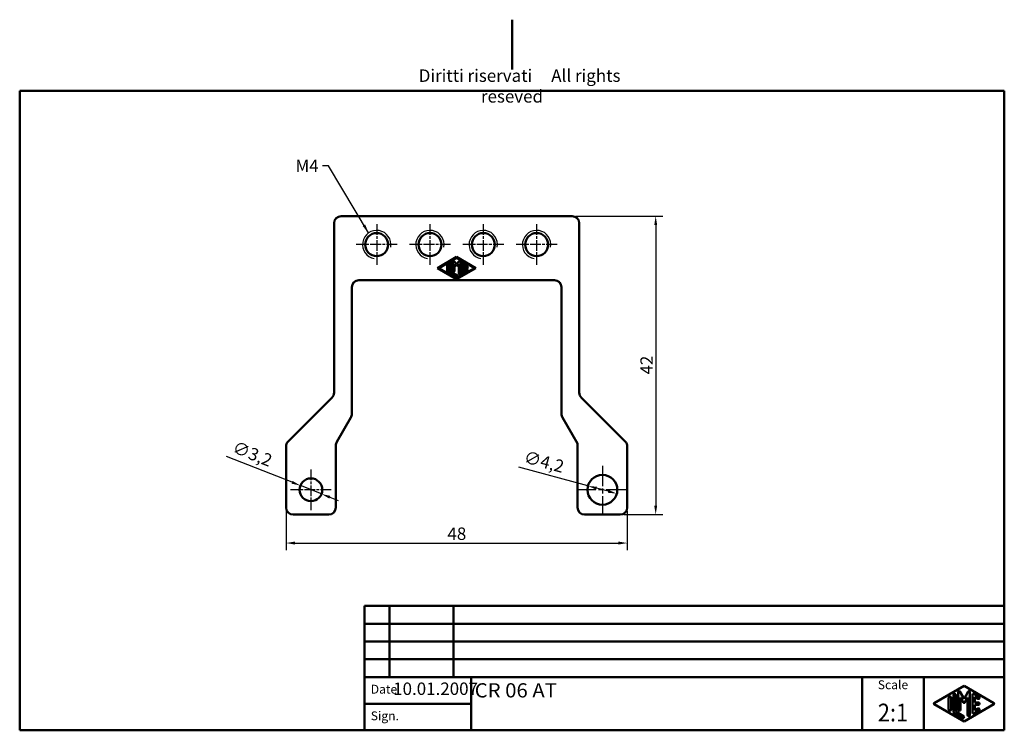
# Model space of a CAD drawing. Extents: x 5 to 144, y 5 to 105.
import ezdxf
from ezdxf.enums import TextEntityAlignment as Align

# ---------------------------------------------------------------- set-up
doc = ezdxf.new("R2010")
doc.units = 0
doc.header["$LTSCALE"] = 0.5
doc.linetypes.add('CHAIN', pattern=[0.3543, 0.2362, -0.0295, 0.0591, -0.0295])
for name, color, linetype, lineweight in [('Bemaßungen(TC_020513_DIN)', 7, 'Continuous', 25), ('Gewinde(TC_020513_DIN)', 7, 'Continuous', 25), ('Mittelpunktmarkierung(TC_020513_DIN)', 7, 'Continuous', 25), ('Schraffur', 179, 'Continuous', 9), ('Sichtbare Kanten(TC_020513_DIN)', 7, 'Continuous', 50), ('Skizziergeometrie(ISO)', 7, 'Continuous', 50), ('Symbole(ISO)', 7, 'Continuous', 25), ('Symbole(TC_020513_DIN)', 7, 'Continuous', 35)]:
    doc.layers.add(name, color=color, linetype=linetype, lineweight=lineweight)
doc.styles.add('Aktuell-BSI', font='ARIAL.TTF')
doc.styles.add('Kopie von TC 5 mm', font='ARIAL.TTF', dxfattribs={"width": 1.05})
doc.styles.add('TC 2_5 mm', font='ARIAL.TTF', dxfattribs={"width": 0.9})
doc.styles.add('TC 3_5 mm', font='ARIAL.TTF', dxfattribs={"width": 0.8})
doc.styles.add('TC 5 mm', font='ARIAL.TTF', dxfattribs={"width": 0.9})
doc.dimstyles.new('STANDARD-TC_020513_DIN', dxfattribs={"dimscale": 0.5, "dimtxt": 3.5, "dimasz": 2.5, "dimexe": 2, "dimexo": 1, "dimgap": 0.8, "dimtad": 1, "dimrnd": 1e-08, "dimzin": 12, "dimtxsty": 'Aktuell-BSI', "dimcen": 0.09, "dimdle": 10, "dimclrd": 7, "dimclre": 7, "dimclrt": 7, "dimadec": 0, "dimazin": 3, "dimtfac": 1, "dimtmove": 0, "dimatfit": 3, "dimfxl": 1, "dimtolj": 1, "dimtzin": 0, "dimlwd": 25, "dimlwe": 25, "dimarcsym": 0})
doc.dimstyles.new('STANDARD-TC_020513_DIN$7', dxfattribs={"dimscale": 0.5, "dimtxt": 3.5, "dimasz": 2.5, "dimexe": 2, "dimexo": 1, "dimgap": 0.8, "dimtad": 1, "dimrnd": 1e-08, "dimzin": 12, "dimtxsty": 'Aktuell-BSI', "dimcen": 0.09, "dimdle": 10, "dimclrd": 7, "dimclre": 7, "dimclrt": 7, "dimadec": 0, "dimazin": 3, "dimtfac": 1, "dimtmove": 0, "dimatfit": 3, "dimfxl": 1, "dimtolj": 1, "dimtzin": 0, "dimlwd": 25, "dimlwe": 25, "dimarcsym": 0})

# ---------------------------------------------------------------- blocks, each defined once
blk = doc.blocks.new('Ränder Ilme Rahmen A4 quer')
at = {"layer": 'Skizziergeometrie(ISO)'}
for p, q in [((148.5, 210), (148.5, 196)), ((10, 10), (10, 190)), ((10, 190), (287, 190)), ((287, 190), (287, 10)), ((10, 10), (287, 10))]:
    blk.add_line(p, q, dxfattribs=at)
at = {"layer": 'Symbole(ISO)', "color": 7, "insert": (148.5, 196), "char_height": 3.5, "attachment_point": 2, "style": 'TC 2_5 mm'}
blk.add_mtext('\\fISOCPEUR|b0|i0;\\H3.5000;    Diritti riservati     All rights reseved', dxfattribs=at)
blk = doc.blocks.new('Schriftfelder Ilme')
at = {"layer": 'Schraffur'}
h = blk.add_hatch(color=7, dxfattribs=at)
edge = h.paths.add_edge_path()
edge.add_arc((184.66, 19.15), 0.333, 0, 180)
edge.add_line((184.32, 19.15), (184.32, 15.85))
edge.add_arc((184.66, 15.85), 0.333, 180, 360)
edge.add_line((184.99, 15.85), (184.99, 19.15))
h = blk.add_hatch(color=7, dxfattribs=at)
edge = h.paths.add_edge_path()
edge.add_line((188.49, 14.02), (186.32, 15.27))
edge.add_line((186.32, 15.27), (186.32, 19.94))
edge.add_arc((185.99, 19.94), 0.333, 0, 180)
edge.add_line((185.66, 19.94), (185.66, 15.27))
edge.add_arc((186.32, 15.27), 0.667, 180, 240.0184)
edge.add_line((185.99, 14.69), (188.16, 13.44))
edge.add_arc((188.32, 13.73), 0.333, 240.0184, 420.0184)
h = blk.add_hatch(color=7, dxfattribs=at)
edge = h.paths.add_edge_path()
edge.add_line((188.66, 18.85), (187.48, 20.89))
edge.add_arc((187.25, 20.75), 0.265, 30, 180)
edge.add_line((186.99, 20.75), (186.99, 15.85))
edge.add_arc((187.32, 15.85), 0.333, 180, 360)
edge.add_line((187.66, 15.85), (187.66, 19.25))
edge.add_line((187.66, 19.25), (188.51, 17.77))
edge.add_arc((188.66, 17.85), 0.167, 210, 330)
edge.add_line((188.8, 17.77), (189.66, 19.25))
edge.add_line((189.66, 19.25), (189.66, 14.29))
edge.add_arc((189.99, 14.29), 0.333, 180, 360)
edge.add_line((190.32, 14.29), (190.32, 20.75))
edge.add_arc((190.06, 20.75), 0.265, 0, 150)
edge.add_line((189.83, 20.89), (188.66, 18.85))
h = blk.add_hatch(color=7, dxfattribs=at)
edge = h.paths.add_edge_path()
edge.add_arc((192.69, 15.85), 0.333, 299.9816, 479.9816)
edge.add_line((192.52, 16.14), (191.66, 15.63))
edge.add_line((191.66, 15.63), (191.66, 17.17))
edge.add_line((191.66, 17.17), (192.69, 17.17))
edge.add_arc((192.69, 17.5), 0.333, 270, 450)
edge.add_line((192.69, 17.83), (191.66, 17.83))
edge.add_line((191.66, 17.83), (191.66, 19.37))
edge.add_line((191.66, 19.37), (192.52, 18.87))
edge.add_arc((192.69, 19.15), 0.333, 240.0184, 420.0184)
edge.add_line((192.86, 19.44), (191.49, 20.23))
edge.add_arc((191.32, 19.94), 0.333, 60.0184, 180)
edge.add_line((190.99, 19.94), (190.99, 15.06))
edge.add_arc((191.32, 15.06), 0.333, 180, 299.9816)
edge.add_line((191.49, 14.77), (192.86, 15.56))
for p, q in [((185.66, 19.94), (185.66, 15.27)), ((186.32, 15.27), (186.32, 19.94)), ((186.99, 20.75), (186.99, 15.85)), ((188.66, 18.85), (187.48, 20.89)), ((189.83, 20.89), (188.66, 18.85)), ((190.32, 14.29), (190.32, 20.75)), ((190.99, 15.06, 10), (190.99, 19.94, 10)), ((191.49, 20.23, 10), (192.86, 19.44, 10)), ((184.32, 15.85, 10), (184.32, 19.15, 10)), ((184.99, 19.15, 10), (184.99, 15.85, 10)), ((187.66, 19.25), (188.51, 17.77)), ((187.66, 15.85), (187.66, 19.25)), ((188.8, 17.77), (189.66, 19.25)), ((189.66, 19.25), (189.66, 14.29)), ((191.66, 19.37, 10), (191.66, 17.83, 10)), ((192.52, 18.87, 10), (191.66, 19.37, 10)), ((191.66, 17.83, 10), (192.69, 17.83, 10)), ((191.66, 17.17, 10), (191.66, 15.63, 10)), ((192.69, 17.17, 10), (191.66, 17.17, 10)), ((185.99, 14.69), (188.16, 13.44)), ((188.49, 14.02), (186.32, 15.27)), ((192.86, 15.56, 10), (191.49, 14.77, 10)), ((191.66, 15.63, 10), (192.52, 16.14, 10))]:
    blk.add_line(p, q)
for centre, radius, start, end in [((184.66, 19.15, 10), 0.333, 0, 180), ((185.99, 19.94), 0.333, 0, 180), ((187.25, 20.75), 0.265, 30, 180), ((190.06, 20.75), 0.265, 0, 150), ((191.32, 19.94, 10), 0.333, 60.0184, 180), ((192.69, 19.15, 10), 0.333, 240.0184, 60.0184), ((188.66, 17.85), 0.167, 210, 330), ((192.69, 17.5, 10), 0.333, 270, 90), ((184.66, 15.85, 10), 0.333, 180, 0), ((186.32, 15.27), 0.667, 180, 240.0184), ((187.32, 15.85), 0.333, 180, 0), ((188.32, 13.73), 0.333, 240.0184, 60.0184), ((189.99, 14.29), 0.333, 180, 0), ((191.32, 15.06, 10), 0.333, 180, 299.9816), ((192.69, 15.85, 10), 0.333, 299.9816, 119.9816)]:
    blk.add_arc(centre, radius, start, end)
at = {"layer": 'Skizziergeometrie(ISO)'}
for p, q in [((19.98, 45), (199.98, 45)), ((19.98, 45), (19.98, 10)), ((26.98, 45), (26.98, 25)), ((44.98, 45), (44.98, 25)), ((19.98, 40), (199.98, 40)), ((19.98, 35), (199.98, 35)), ((19.98, 30), (199.98, 30)), ((19.98, 25), (199.98, 25)), ((49.98, 10), (49.98, 25)), ((159.98, 25), (159.98, 10)), ((177.33, 25), (177.33, 10)), ((180.24, 17.65), (188.66, 22.5)), ((188.66, 22.5), (197.07, 17.65)), ((185.66, 15.27), (185.66, 19.94)), ((186.32, 19.94), (186.32, 15.27)), ((186.99, 15.85), (186.99, 20.75)), ((187.48, 20.89), (188.66, 18.85)), ((189.83, 20.89), (188.66, 18.85)), ((190.32, 14.29), (190.32, 20.75)), ((190.99, 15.06), (190.99, 19.94)), ((191.49, 20.23), (192.86, 19.44)), ((19.98, 17.5), (49.98, 17.5)), ((188.66, 12.5), (180.24, 17.36)), ((184.32, 15.85), (184.32, 19.15)), ((184.99, 19.15), (184.99, 15.85)), ((187.66, 19.25), (187.66, 15.85)), ((188.51, 17.77), (187.66, 19.25)), ((197.07, 17.36), (188.66, 12.5)), ((189.66, 19.25), (188.8, 17.77)), ((189.66, 14.29), (189.66, 19.25)), ((191.66, 19.37), (191.66, 17.83)), ((192.52, 18.87), (191.66, 19.37)), ((191.66, 17.83), (192.69, 17.83)), ((191.66, 17.17), (191.66, 15.63)), ((192.69, 17.17), (191.66, 17.17)), ((188.16, 13.44), (185.99, 14.69)), ((186.32, 15.27), (188.49, 14.02)), ((192.86, 15.56), (191.49, 14.77)), ((191.66, 15.63), (192.52, 16.14))]:
    blk.add_line(p, q, dxfattribs=at)
for centre, radius, start, end in [((184.66, 19.15), 0.333, 0, 180), ((185.99, 19.94), 0.333, 0, 180), ((187.25, 20.75), 0.265, 30, 180), ((190.06, 20.75), 0.265, 0, 150), ((191.32, 19.94), 0.333, 60.0184, 180), ((192.69, 19.15), 0.333, 240.0184, 60.0184), ((180.32, 17.5), 0.167, 119.9816, 240.0184), ((188.66, 17.85), 0.167, 210, 330), ((192.69, 17.5), 0.333, 270, 90), ((196.99, 17.5), 0.167, 299.9816, 60.0184), ((184.66, 15.85), 0.333, 180, 0), ((186.32, 15.27), 0.667, 180, 240.0184), ((187.32, 15.85), 0.333, 180, 0), ((188.32, 13.73), 0.333, 240.0184, 60.0184), ((189.99, 14.29), 0.333, 180, 0), ((191.32, 15.06), 0.333, 180, 299.9816), ((192.69, 15.85), 0.333, 299.9816, 119.9816)]:
    blk.add_arc(centre, radius, start, end, dxfattribs=at)
at = {"layer": 'Symbole(ISO)', "color": 7}
for s, insert, char_height, width, attachment_point, style in [(' Date', (20.98, 21.25), 2.5, 8.9975, 4, 'TC 2_5 mm'), ('10.01.2007', (39.98, 21.25), 3.5, 20.9533, 5, 'TC 3_5 mm'), ('Scale', (168.66, 22.5), 2.5, 17.3406, 5, 'TC 2_5 mm'), (' Sign.', (20.98, 13.75), 2.5, 8.971, 4, 'TC 2_5 mm')]:
    blk.add_mtext(s, dxfattribs=dict(at, insert=insert, char_height=char_height, width=width, attachment_point=attachment_point, style=style))
at = {"layer": 'Symbole(ISO)', "color": 7, "style": 'Kopie von TC 5 mm', "width": 1.05}
blk.add_attdef('BAUTEILNUMMER', text='', height=4, dxfattribs=at).set_placement((50.98, 21.25), align=Align.MIDDLE_LEFT)
at = {"layer": 'Symbole(ISO)', "color": 7, "style": 'TC 5 mm', "width": 0.9}
blk.add_attdef('FirstViewScale', text='', height=5, dxfattribs=at).set_placement((168.66, 15), align=Align.MIDDLE_CENTER)
blk = doc.blocks.new('*D11')
at = {"layer": 'Bemaßungen(TC_020513_DIN)', "color": 7, "linetype": 'Continuous', "lineweight": 25}
for p, q in [((42.46, 35.85), (42.46, 30.35)), ((90.46, 35.85), (90.46, 30.35)), ((43.71, 31.35), (89.21, 31.35))]:
    blk.add_line(p, q, dxfattribs=at)
at = {"layer": 'Bemaßungen(TC_020513_DIN)', "color": 7, "linetype": 'Continuous'}
for points in [[(43.71, 31.56), (43.71, 31.14), (42.46, 31.35)], [(89.21, 31.56), (89.21, 31.14), (90.46, 31.35)]]:
    blk.add_solid(points, dxfattribs=at)
at = {"layer": 'Defpoints', "color": 0, "linetype": 'Continuous'}
for p in [(42.46, 36.35), (90.46, 36.35), (90.46, 31.35)]:
    blk.add_point(p, dxfattribs=at)
at = {"layer": 'Bemaßungen(TC_020513_DIN)', "color": 7, "linetype": 'Continuous', "lineweight": 25, "insert": (65.17, 33.54), "char_height": 1.75, "attachment_point": 1, "style": 'Aktuell-BSI'}
blk.add_mtext('\\A1;48', dxfattribs=at)
blk = doc.blocks.new('*D12')
at = {"layer": 'Bemaßungen(TC_020513_DIN)', "color": 7, "linetype": 'Continuous', "lineweight": 25}
for p, q in [((83.21, 77.35), (95.46, 77.35)), ((94.46, 76.1), (94.46, 36.6)), ((89.96, 35.35), (95.46, 35.35))]:
    blk.add_line(p, q, dxfattribs=at)
at = {"layer": 'Bemaßungen(TC_020513_DIN)', "color": 7, "linetype": 'Continuous'}
for points in [[(94.26, 76.1), (94.67, 76.1), (94.46, 77.35)], [(94.26, 36.6), (94.67, 36.6), (94.46, 35.35)]]:
    blk.add_solid(points, dxfattribs=at)
at = {"layer": 'Defpoints', "color": 0, "linetype": 'Continuous'}
for p in [(82.71, 77.35), (89.46, 35.35), (94.46, 35.35)]:
    blk.add_point(p, dxfattribs=at)
at = {"layer": 'Bemaßungen(TC_020513_DIN)', "color": 7, "linetype": 'Continuous', "lineweight": 25, "insert": (92.31, 55.07), "char_height": 1.75, "attachment_point": 1, "rotation": 90, "style": 'Aktuell-BSI'}
blk.add_mtext('\\A1;42', dxfattribs=at)
blk = doc.blocks.new('*D13')
at = {"layer": 'Bemaßungen(TC_020513_DIN)', "color": 7, "linetype": 'Continuous', "lineweight": 25}
for p, q in [((43.31, 39.9), (34.09, 43.55)), ((47.45, 38.26), (44.48, 39.44)), ((48.61, 37.8), (49.78, 37.34))]:
    blk.add_line(p, q, dxfattribs=at)
at = {"layer": 'Bemaßungen(TC_020513_DIN)', "color": 7, "linetype": 'Continuous'}
for points in [[(43.39, 40.09), (43.24, 39.71), (44.48, 39.44)], [(48.69, 37.99), (48.54, 37.61), (47.45, 38.26)]]:
    blk.add_solid(points, dxfattribs=at)
at = {"layer": 'Defpoints', "color": 0, "linetype": 'Continuous'}
for p in [(44.48, 39.44), (47.45, 38.26)]:
    blk.add_point(p, dxfattribs=at)
at = {"layer": 'Bemaßungen(TC_020513_DIN)', "color": 7, "linetype": 'Continuous', "lineweight": 25, "insert": (35.41, 45.78), "char_height": 1.75, "attachment_point": 1, "rotation": 338.3985, "style": 'Aktuell-BSI'}
blk.add_mtext('\\A1;∅3,2', dxfattribs=at)
blk = doc.blocks.new('*D14')
at = {"layer": 'Bemaßungen(TC_020513_DIN)', "color": 7, "linetype": 'Continuous', "lineweight": 25}
for p, q in [((84.94, 39.39), (75.19, 42.01)), ((87.79, 38.63), (86.14, 39.07))]:
    blk.add_line(p, q, dxfattribs=at)
at = {"layer": 'Bemaßungen(TC_020513_DIN)', "color": 7, "linetype": 'Continuous'}
for points in [[(86.2, 39.27), (86.09, 38.87), (84.94, 39.39)], [(87.84, 38.83), (87.73, 38.43), (88.99, 38.31)]]:
    blk.add_solid(points, dxfattribs=at)
at = {"layer": 'Defpoints', "color": 0, "linetype": 'Continuous'}
for p in [(84.94, 39.39), (88.99, 38.31)]:
    blk.add_point(p, dxfattribs=at)
at = {"layer": 'Bemaßungen(TC_020513_DIN)', "color": 7, "linetype": 'Continuous', "lineweight": 25, "insert": (76.23, 44.38), "char_height": 1.75, "attachment_point": 1, "rotation": 345, "style": 'Aktuell-BSI'}
blk.add_mtext('\\A1;∅4,2', dxfattribs=at)

msp = doc.modelspace()

# ---------------------------------------------------------------- linework, layer by layer
at = {"layer": 'Gewinde(TC_020513_DIN)'}
for centre in [(55.215, 73.35), (62.715, 73.35), (70.215, 73.35), (77.715, 73.35)]:
    msp.add_arc(centre, 2, 350, 260, dxfattribs=at)
at = {"layer": 'Mittelpunktmarkierung(TC_020513_DIN)', "linetype": 'CHAIN', "ltscale": 12.756561}
for p, q in [((55.215, 76.22), (55.215, 70.48)), ((62.715, 76.22), (62.715, 70.48)), ((70.215, 76.22), (70.215, 70.48)), ((77.715, 76.22), (77.715, 70.48)), ((58.085, 73.35), (52.345, 73.35)), ((65.585, 73.35), (59.845, 73.35)), ((73.085, 73.35), (67.345, 73.35)), ((80.585, 73.35), (74.845, 73.35))]:
    msp.add_line(p, q, dxfattribs=at)
at = {"layer": 'Mittelpunktmarkierung(TC_020513_DIN)', "linetype": 'CHAIN', "ltscale": 12.667665}
for p, q in [((45.965, 41.7), (45.965, 36)), ((48.815, 38.85), (43.115, 38.85))]:
    msp.add_line(p, q, dxfattribs=at)
at = {"layer": 'Mittelpunktmarkierung(TC_020513_DIN)', "linetype": 'CHAIN', "ltscale": 23.990969}
for p, q in [((86.965, 42.2), (86.965, 35.5)), ((90.315, 38.85), (83.615, 38.85))]:
    msp.add_line(p, q, dxfattribs=at)
at = {"layer": 'Sichtbare Kanten(TC_020513_DIN)'}
for p, q in [((49.215, 52.514), (49.215, 76.35)), ((50.215, 77.35), (82.715, 77.35)), ((83.715, 76.35), (83.715, 52.514)), ((63.756, 70.05), (66.465, 71.612)), ((66.465, 71.491), (63.965, 70.05)), ((65.527, 69.401), (65.527, 70.698)), ((65.736, 70.698), (65.736, 69.461)), ((65.944, 69.641), (65.944, 70.938)), ((66.127, 71.007), (66.465, 70.617)), ((66.152, 70.66), (66.152, 69.641)), ((66.465, 70.3), (66.152, 70.66)), ((66.465, 71.612), (69.173, 70.05)), ((68.965, 70.05), (66.465, 71.491)), ((66.465, 70.617), (66.803, 71.007)), ((66.777, 70.66), (66.465, 70.3)), ((66.777, 69.161), (66.777, 70.66)), ((66.986, 70.938), (66.986, 69.161)), ((67.194, 69.401), (67.194, 70.698)), ((67.35, 70.788), (67.975, 70.428)), ((66.465, 68.488), (63.756, 70.05)), ((63.965, 70.05), (66.465, 68.608)), ((65.111, 69.641), (65.111, 70.458)), ((65.319, 70.458), (65.319, 69.641)), ((66.413, 68.83), (65.579, 69.311)), ((65.736, 69.461), (66.517, 69.011)), ((66.465, 68.608), (68.965, 70.05)), ((69.173, 70.05), (66.465, 68.488)), ((67.975, 69.671), (67.35, 69.311)), ((67.402, 70.518), (67.402, 70.154)), ((67.871, 70.248), (67.402, 70.518)), ((67.402, 70.154), (67.923, 70.154)), ((67.402, 69.946), (67.402, 69.582)), ((67.923, 69.946), (67.402, 69.946)), ((67.402, 69.582), (67.871, 69.852)), ((80.215, 68.35), (52.715, 68.35)), ((51.715, 67.35), (51.715, 49.515)), ((81.215, 49.515), (81.215, 67.35)), ((42.758, 45.643), (48.922, 51.807)), ((84.008, 51.807), (90.172, 45.643)), ((51.581, 49.015), (49.599, 45.582)), ((83.465, 45.35), (81.349, 49.015)), ((42.465, 36.35), (42.465, 44.935)), ((49.465, 45.082), (49.465, 36.35)), ((83.465, 36.35), (83.465, 45.35)), ((90.465, 44.935), (90.465, 36.35)), ((48.465, 35.35), (43.465, 35.35)), ((89.465, 35.35), (84.465, 35.35))]:
    msp.add_line(p, q, dxfattribs=at)
for centre, radius in [((55.215, 73.35), 1.62), ((62.715, 73.35), 1.62), ((70.215, 73.35), 1.62), ((77.715, 73.35), 1.62), ((45.965, 38.85), 1.6), ((86.965, 38.85), 2.1)]:
    msp.add_circle(centre, radius, dxfattribs=at)
for centre, radius, start, end in [((50.215, 76.35), 1, 90, 180), ((82.715, 76.35), 1, 0, 90), ((65.631, 70.698), 0.104, 0, 180), ((66.048, 70.938), 0.104, 40.96748, 180), ((66.881, 70.938), 0.104, 0, 139.03252), ((67.298, 70.698), 0.104, 60.02938, 180), ((65.215, 70.458), 0.104, 0, 180), ((65.215, 69.641), 0.104, 180, 0), ((65.631, 69.401), 0.104, 180, 240.02938), ((66.048, 69.641), 0.104, 180, 0), ((67.298, 69.401), 0.104, 180, 299.97062), ((67.923, 70.338), 0.104, 240.02938, 60.02938), ((67.923, 69.762), 0.104, 299.97061, 119.97062), ((67.923, 70.05), 0.104, 270, 90), ((52.715, 67.35), 1, 90, 180), ((66.465, 68.921), 0.104, 240.02938, 60.02938), ((66.881, 69.161), 0.104, 180, 0), ((80.215, 67.35), 1, 0, 90), ((48.215, 52.514), 1, 315, 0), ((84.715, 52.514), 1, 180, 225), ((50.715, 49.515), 1, 330, 0), ((82.215, 49.515), 1, 180, 210), ((43.465, 44.935), 1, 135, 180), ((50.465, 45.082), 1, 150, 180), ((89.465, 44.935), 1, 0, 45), ((43.465, 36.35), 1, 180, 270), ((48.465, 36.35), 1, 270, 0), ((84.465, 36.35), 1, 180, 270), ((89.465, 36.35), 1, 270, 0)]:
    msp.add_arc(centre, radius, start, end, dxfattribs=at)

# ---------------------------------------------------------------- block references
at = {"xscale": 0.5, "yscale": 0.5, "zscale": 0.5}
msp.add_blockref('Ränder Ilme Rahmen A4 quer', (0, 0), dxfattribs=at)
msp.add_blockref('Schriftfelder Ilme', (43.51, 0), dxfattribs=at).add_auto_attribs({'FirstViewScale': '2:1', 'BAUTEILNUMMER': 'CR 06 AT'})

# ---------------------------------------------------------------- texts
at = {"layer": 'Symbole(TC_020513_DIN)', "color": 7, "insert": (43.792, 85.322), "char_height": 1.75, "width": 3.39596, "attachment_point": 1, "style": 'Aktuell-BSI'}
msp.add_mtext('{M4}', dxfattribs=at)

# ---------------------------------------------------------------- dimensions: what is measured, and where the dimension line sits
at = {"layer": 'Bemaßungen(TC_020513_DIN)', "color": 7, "linetype": 'Continuous', "lineweight": 25}
dim = msp.add_linear_dim(base=(94.465, 35.35), p1=(82.715, 77.35), p2=(89.465, 35.35), angle=270, dimstyle='STANDARD-TC_020513_DIN', override={"dimdec": 2, "dimtp": 0, "dimtm": 0, "dimtdec": 2}, dxfattribs=at)
dim.commit()
dim.dimension.update_dxf_attribs({"geometry": '*D12', "text_midpoint": (94.465, 56.35), "dimtype": 160})
for p1, p2, picture, middle in [((47.452, 38.261), (44.477, 39.439), '*D13', (36.823, 42.469)), ((88.993, 38.306), (84.936, 39.393), '*D14', (78.022, 41.246))]:
    dim = msp.add_diameter_dim_2p(p1=p1, p2=p2, dimstyle='STANDARD-TC_020513_DIN', override={"dimdec": 2, "dimtp": 0, "dimtm": 0, "dimtdec": 2, "dimatfit": 2}, dxfattribs=at)
    dim.commit()
    dim.dimension.update_dxf_attribs({"geometry": picture, "text_midpoint": middle, "dimtype": 163})
dim = msp.add_linear_dim(base=(90.465, 31.35), p1=(42.465, 36.35), p2=(90.465, 36.35), dimstyle='STANDARD-TC_020513_DIN', override={"dimdec": 2, "dimtp": 0, "dimtm": 0, "dimtdec": 2}, dxfattribs=at)
dim.commit()
dim.dimension.update_dxf_attribs({"geometry": '*D11', "text_midpoint": (66.465, 31.35), "dimtype": 160})

# ---------------------------------------------------------------- leaders
at = {"layer": 'Symbole(TC_020513_DIN)', "color": 7, "linetype": 'Continuous', "lineweight": 25, "annotation_type": 0, "has_hookline": 1, "hookline_direction": 1, "text_width": 3.097}
msp.add_leader([(54.068, 74.988), (48.438, 84.447), (47.588, 84.447)], dimstyle='STANDARD-TC_020513_DIN$7', override={"dimtad": 0}, dxfattribs=at)

doc.saveas('drawing.dxf')
